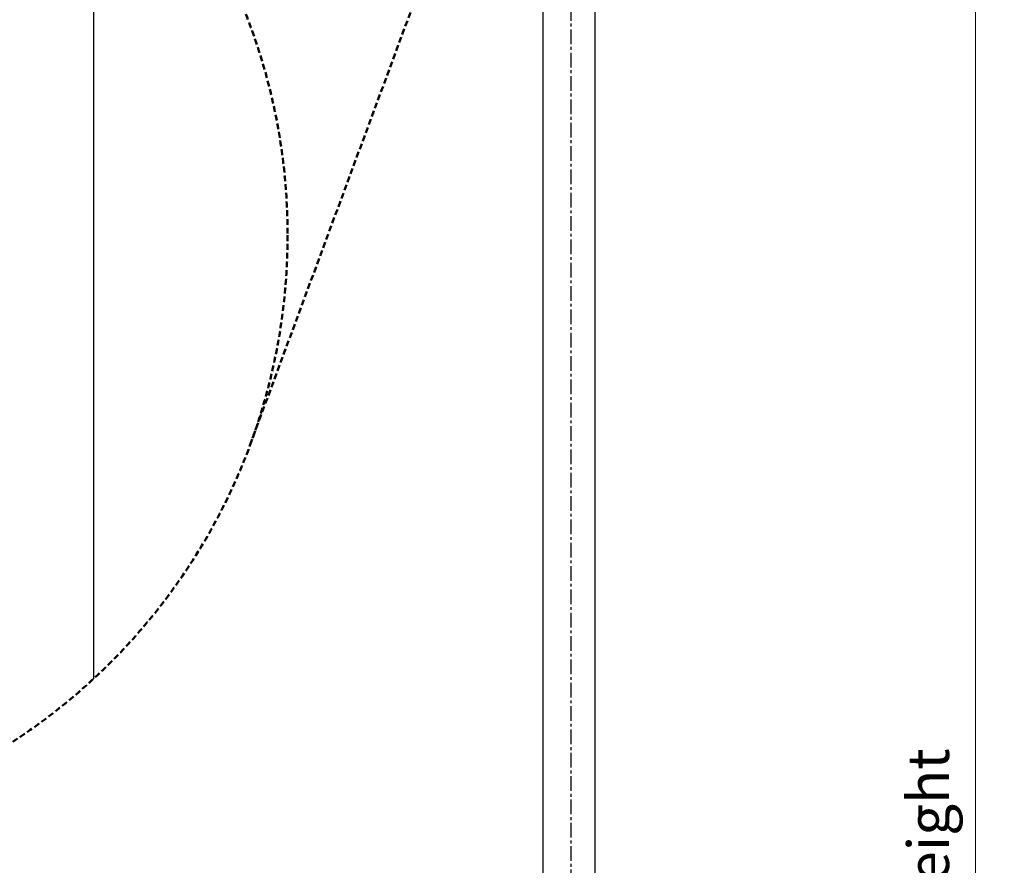
# Model space of a CAD drawing. Units: millimetres. Extents: x 584 to 297415, y 439 to 15289.
# Drawn here: x 11715 to 13858, y 8547 to 10388 of the extents above; entities that cross this region are included whole.
import ezdxf

# ---------------------------------------------------------------- set-up
doc = ezdxf.new("R2010")
doc.units = ezdxf.units.MM
doc.linetypes.add('CENTER', pattern=[50.8, 31.75, -6.35, 6.35, -6.35])
doc.linetypes.add('HIDDENX2', pattern=[19.05, 12.7, -6.35])
doc.layers.add('걸름망', color=53, linetype='Continuous')
doc.layers.add('확대선', color=1, linetype='HIDDENX2', lineweight=50)
doc.styles.add('ROMANS', font='romans.shx')
doc.dimstyles.new('1004', dxfattribs={"dimscale": 50, "dimtxt": 1.8, "dimasz": 1.6, "dimexe": 1.25, "dimexo": 1, "dimtad": 1, "dimtxsty": 'ROMANS', "dimcen": 2.5, "dimclrd": 256, "dimclre": 256, "dimclrt": 3, "dimadec": 0, "dimazin": 0, "dimtfac": 1, "dimtix": 1, "dimtmove": 0, "dimatfit": 3, "dimfxl": 0, "dimlwd": 5, "dimlwe": 5, "dimarcsym": 0})

# ---------------------------------------------------------------- blocks, each defined once
blk = doc.blocks.new('*D62')
at = {"lineweight": 5, "transparency": 16777216}
for p, q in [((13077, 10640.5), (13858, 10640.5)), ((13795.5, 10560.5), (13795.5, 6660.5)), ((13017, 6580.5), (13858, 6580.5))]:
    blk.add_line(p, q, dxfattribs=at)
at = {"transparency": 16777216}
for points in [[(13782.2, 10560.5), (13808.8, 10560.5), (13795.5, 10640.5)], [(13782.2, 6660.5), (13808.8, 6660.5), (13795.5, 6580.5)]]:
    blk.add_solid(points, dxfattribs=at)
at = {"layer": 'Defpoints', "color": 0, "transparency": 16777216}
for p in [(13027, 10640.5, 0), (12967, 6580.5), (13795.5, 6580.5)]:
    blk.add_point(p, dxfattribs=at)
at = {"color": 3, "transparency": 16777216, "insert": (13704.3, 8610.5), "char_height": 90, "attachment_point": 5, "rotation": 90, "style": 'ROMANS'}
blk.add_mtext('Height', dxfattribs=at)

msp = doc.modelspace()

# ---------------------------------------------------------------- linework, layer by layer
at = {"ltscale": 4}
for p, q in [((12853.248, 12080.481, 0), (12853.248, 7578.072, 0)), ((12967.008, 12080.481, 0), (12967.008, 7578.072, 0))]:
    msp.add_line(p, q, dxfattribs=at)
msp.add_line((12967.008, 12080.481, 0), (12967.008, 7578.072, 0))
at = {"linetype": 'CENTER'}
msp.add_line((12914.448, 11737.822, 0), (12914.448, 7578.072, 0), dxfattribs=at)
at = {"layer": '걸름망', "linetype": 'Continuous'}
msp.add_line((11875.107, 10703.246, 0), (11875.107, 8952.368, 0), dxfattribs=at)
at = {"layer": '확대선'}
msp.add_line((13095.145, 11832.052, 0), (12215.792, 9461.101, 0), dxfattribs=at)
msp.add_circle((10982.668, 9918.45, 0), 1315.204, dxfattribs=at)

# ---------------------------------------------------------------- dimensions: what is measured, and where the dimension line sits
dim = msp.add_linear_dim(base=(13795.507, 6580.481, 0), p1=(13027.008, 10640.481, 0), p2=(12967.008, 6580.481, 0), angle=90, text='Height', dimstyle='1004')
dim.commit()
dim.dimension.update_dxf_attribs({"geometry": '*D62', "text_midpoint": (13704.257, 8610.481, 0)})

doc.saveas('drawing.dxf')
